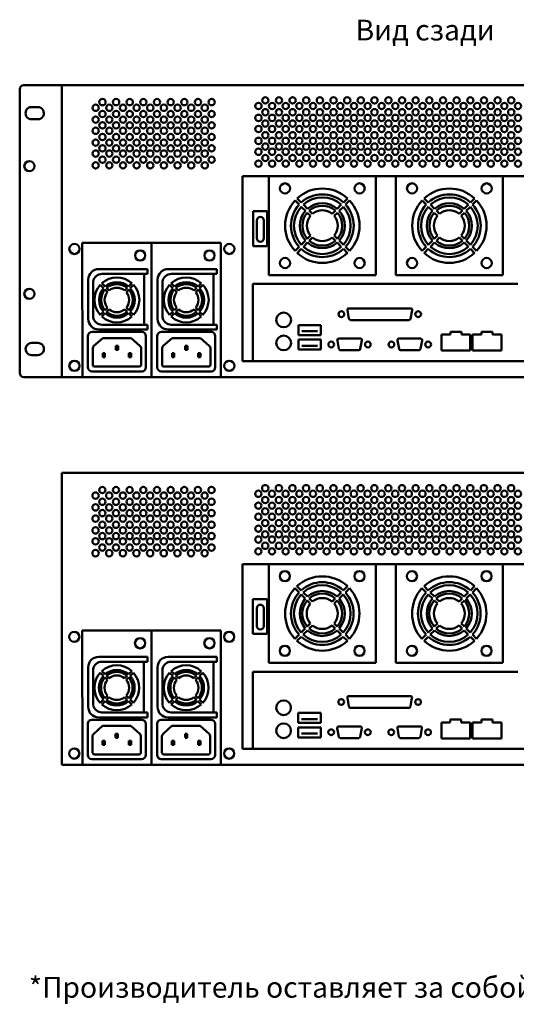
# Model space of a CAD drawing. Units: millimetres. Extents: x -6 to 1317, y -3 to 1971.
# Drawn here: x -6 to 294, y -3 to 591 of the extents above; entities that cross this region are included whole.
import ezdxf
from ezdxf.enums import TextEntityAlignment as Align

# ---------------------------------------------------------------- set-up
doc = ezdxf.new("R2010")
doc.units = ezdxf.units.MM
doc.layers.add('VIDEOMAX_view', color=7, linetype='Continuous', lineweight=50)
doc.styles.add('Videomax', font='ARIALN.TTF', dxfattribs={"height": 12.5})

# ---------------------------------------------------------------- blocks, each defined once
blk = doc.blocks.new('back_4ET')
for p, q in [((2.42, 0), (477.58, 0)), ((25.5, 0), (25.5, -176)), ((0, -173.57), (0, -2.43)), ((7.17, -13.25), (10.91, -13.25)), ((7.17, -20.6), (10.91, -20.6)), ((134.4, -54.94), (447.94, -54.94)), ((134.4, -166.35), (134.4, -54.94)), ((150.2, -54.94), (150.2, -114.54)), ((214.72, -114.54), (214.72, -54.94)), ((226.79, -54.94), (226.79, -114.54)), ((291.31, -114.54), (291.31, -54.94)), ((168.49, -72.02), (166, -69.53)), ((169.74, -70.77), (167.25, -68.28)), ((195.18, -70.77), (197.67, -68.28)), ((196.43, -72.02), (198.91, -69.53)), ((245.08, -72.02), (242.6, -69.53)), ((246.33, -70.77), (243.85, -68.28)), ((271.78, -70.77), (274.26, -68.28)), ((273.02, -72.02), (275.51, -69.53)), ((140.67, -76.07), (140.67, -97.08)), ((149.21, -76.07), (140.67, -76.07)), ((149.21, -97.08), (149.21, -76.07)), ((172.26, -75.79), (169.77, -73.3)), ((173.51, -74.54), (171.02, -72.05)), ((175.27, -78.8), (173.36, -76.89)), ((176.52, -77.55), (174.61, -75.64)), ((188.4, -77.55), (190.31, -75.64)), ((189.65, -78.8), (191.56, -76.89)), ((191.41, -74.54), (193.9, -72.05)), ((192.66, -75.79), (195.15, -73.3)), ((248.85, -75.79), (246.37, -73.3)), ((250.1, -74.54), (247.61, -72.05)), ((251.86, -78.8), (249.95, -76.89)), ((253.11, -77.55), (251.2, -75.64)), ((265, -77.55), (266.91, -75.64)), ((266.25, -78.8), (268.15, -76.89)), ((268.01, -74.54), (270.49, -72.05)), ((269.25, -75.79), (271.74, -73.3)), ((142.98, -81.53), (142.98, -92.31)), ((147.23, -81.53), (147.23, -92.31)), ((169.77, -96.18), (172.26, -93.69)), ((171.02, -97.43), (173.51, -94.94)), ((173.36, -92.59), (175.27, -90.68)), ((174.61, -93.84), (176.52, -91.93)), ((190.31, -93.84), (188.4, -91.93)), ((191.56, -92.59), (189.65, -90.68)), ((193.9, -97.43), (191.41, -94.94)), ((195.15, -96.18), (192.66, -93.69)), ((246.37, -96.18), (248.85, -93.69)), ((247.61, -97.43), (250.1, -94.94)), ((249.95, -92.59), (251.86, -90.68)), ((251.2, -93.84), (253.11, -91.93)), ((266.91, -93.84), (265, -91.93)), ((268.15, -92.59), (266.25, -90.68)), ((270.49, -97.43), (268.01, -94.94)), ((271.74, -96.18), (269.25, -93.69)), ((37.89, -176), (37.71, -95.01)), ((37.71, -95.01), (121.32, -95.01)), ((79.51, -95.01), (79.51, -176)), ((121.32, -95.01), (121.32, -176)), ((140.67, -97.08), (149.21, -97.08)), ((166, -99.95), (168.49, -97.46)), ((167.25, -101.2), (169.74, -98.71)), ((197.67, -101.2), (195.18, -98.71)), ((198.91, -99.95), (196.43, -97.46)), ((242.6, -99.95), (245.08, -97.46)), ((243.85, -101.2), (246.33, -98.71)), ((274.26, -101.2), (271.78, -98.71)), ((275.51, -99.95), (273.02, -97.46)), ((77.15, -110.87), (47.73, -110.87)), ((77.15, -110.87), (77.15, -113.81)), ((118.95, -110.87), (89.53, -110.87)), ((118.95, -110.87), (118.95, -113.81)), ((41.35, -140.97), (41.35, -117.25)), ((44.29, -118.32), (44.29, -139.9)), ((77.15, -113.81), (49.64, -113.81)), ((75, -113.81), (75, -144.41)), ((83.15, -140.97), (83.15, -117.25)), ((86.09, -118.32), (86.09, -139.9)), ((118.95, -113.81), (91.44, -113.81)), ((116.81, -113.81), (116.81, -144.41)), ((150.2, -114.54), (214.72, -114.54)), ((226.79, -114.54), (291.31, -114.54)), ((50.53, -122.4), (48.56, -120.43)), ((51.52, -121.41), (49.55, -119.44)), ((52.91, -124.78), (51.4, -123.27)), ((53.9, -123.79), (52.39, -122.28)), ((63.32, -123.79), (64.83, -122.28)), ((64.31, -124.78), (65.82, -123.27)), ((65.7, -121.41), (67.67, -119.44)), ((66.69, -122.4), (68.66, -120.43)), ((92.33, -122.4), (90.36, -120.43)), ((93.32, -121.41), (91.35, -119.44)), ((94.72, -124.78), (93.21, -123.27)), ((95.71, -123.79), (94.19, -122.28)), ((105.12, -123.79), (106.64, -122.28)), ((106.11, -124.78), (107.63, -123.27)), ((107.51, -121.41), (109.48, -119.44)), ((108.5, -122.4), (110.47, -120.43)), ((140.53, -166.35), (140.53, -119.83)), ((140.53, -119.83), (300.32, -119.83)), ((51.4, -135.71), (52.91, -134.2)), ((52.39, -136.7), (53.9, -135.19)), ((64.83, -136.7), (63.32, -135.19)), ((65.82, -135.71), (64.31, -134.2)), ((93.21, -135.71), (94.72, -134.2)), ((94.19, -136.7), (95.71, -135.19)), ((106.64, -136.7), (105.12, -135.19)), ((107.63, -135.71), (106.11, -134.2)), ((197.62, -135.68), (198.54, -140.8)), ((198.41, -134.57), (235.79, -134.57)), ((236.57, -135.68), (235.64, -140.8)), ((48.56, -138.55), (50.53, -136.58)), ((49.55, -139.54), (51.52, -137.57)), ((67.67, -139.54), (65.7, -137.57)), ((68.66, -138.55), (66.69, -136.58)), ((90.36, -138.55), (92.33, -136.58)), ((91.35, -139.54), (93.32, -137.57)), ((109.48, -139.54), (107.51, -137.57)), ((110.47, -138.55), (108.5, -136.58)), ((199.38, -141.61), (234.81, -141.61)), ((77.15, -147.35), (47.73, -147.35)), ((77.15, -144.41), (49.64, -144.41)), ((77.15, -147.35), (77.15, -144.41)), ((118.95, -147.35), (89.53, -147.35)), ((118.95, -144.41), (91.44, -144.41)), ((118.95, -147.35), (118.95, -144.41)), ((168.04, -144.71), (181.54, -144.71)), ((168.04, -150.74), (168.04, -144.71)), ((181.54, -144.71), (181.54, -150.74)), ((41.1, -170.02), (41.1, -151.29)), ((43.64, -148.75), (73.59, -148.75)), ((44.71, -157.24), (50.06, -152.51)), ((50.06, -152.51), (67.16, -152.51)), ((72.51, -157.24), (67.16, -152.51)), ((76.13, -170.02), (76.13, -151.29)), ((82.9, -170.02), (82.9, -151.29)), ((85.44, -148.75), (115.39, -148.75)), ((86.51, -157.24), (91.86, -152.51)), ((91.86, -152.51), (108.97, -152.51)), ((114.32, -157.24), (108.97, -152.51)), ((117.93, -170.02), (117.93, -151.29)), ((181.54, -150.74), (168.04, -150.74)), ((168.04, -153.39), (181.54, -153.39)), ((168.04, -159.42), (168.04, -153.39)), ((170.04, -148.42), (179.53, -148.42)), ((181.54, -153.39), (181.54, -159.42)), ((191.51, -153.94), (192.44, -159.06)), ((192.25, -152.83), (205.49, -152.83)), ((206.29, -153.94), (205.37, -159.06)), ((227.78, -153.94), (228.7, -159.06)), ((228.52, -152.83), (241.76, -152.83)), ((242.56, -153.94), (241.63, -159.06)), ((254.3, -160.02), (254.3, -150.41)), ((259.67, -150.41), (254.3, -150.41)), ((259.67, -150.41), (259.67, -148.74)), ((266.29, -148.74), (259.67, -148.74)), ((266.29, -150.41), (266.29, -148.74)), ((271.66, -150.41), (266.29, -150.41)), ((271.66, -160.02), (271.66, -150.41)), ((273.09, -160.02), (273.09, -150.41)), ((278.46, -150.41), (273.09, -150.41)), ((278.46, -150.41), (278.46, -148.74)), ((285.08, -148.74), (278.46, -148.74)), ((285.08, -150.41), (285.08, -148.74)), ((290.45, -150.41), (285.08, -150.41)), ((290.45, -160.02), (290.45, -150.41)), ((7.23, -155.4), (10.97, -155.4)), ((44.03, -168.65), (44.03, -158.61)), ((59.3, -157.24), (57.92, -157.24)), ((57.92, -157.24), (57.92, -159.59)), ((57.92, -159.62), (59.3, -159.62)), ((59.3, -159.62), (59.3, -157.24)), ((73.19, -168.65), (73.19, -158.61)), ((85.84, -168.65), (85.84, -158.61)), ((101.1, -157.24), (99.73, -157.24)), ((99.73, -157.24), (99.73, -159.59)), ((99.73, -159.62), (101.1, -159.62)), ((101.1, -159.62), (101.1, -157.24)), ((114.99, -168.65), (114.99, -158.61)), ((181.54, -159.42), (168.04, -159.42)), ((170.04, -157.11), (179.53, -157.11)), ((193.27, -159.87), (204.53, -159.87)), ((229.54, -159.87), (240.8, -159.87)), ((271.66, -160.02), (254.3, -160.02)), ((290.45, -160.02), (273.09, -160.02)), ((7.23, -162.75), (10.97, -162.75)), ((51.4, -161.57), (50.03, -161.57)), ((50.03, -161.57), (50.03, -163.92)), ((50.03, -163.95), (51.4, -163.95)), ((51.4, -163.95), (51.4, -161.57)), ((65.82, -163.95), (65.82, -161.57)), ((65.82, -161.57), (67.2, -161.57)), ((67.2, -163.95), (65.82, -163.95)), ((67.2, -161.57), (67.2, -163.92)), ((93.21, -161.57), (91.83, -161.57)), ((91.83, -161.57), (91.83, -163.92)), ((91.83, -163.95), (93.21, -163.95)), ((93.21, -163.95), (93.21, -161.57)), ((107.63, -163.95), (107.63, -161.57)), ((107.63, -161.57), (109, -161.57)), ((109, -163.95), (107.63, -163.95)), ((109, -161.57), (109, -163.92)), ((45.09, -169.71), (72.13, -169.71)), ((86.9, -169.71), (113.94, -169.71)), ((447.94, -166.35), (134.4, -166.35)), ((477.58, -176), (2.42, -176)), ((43.64, -172.56), (73.59, -172.56)), ((85.44, -172.56), (115.39, -172.56))]:
    blk.add_line(p, q)
for centre, radius in [((45.8, -13.64), 1.91), ((49.91, -10.25), 1.91), ((54.02, -13.64), 1.91), ((58.14, -10.25), 1.91), ((62.25, -13.64), 1.91), ((66.36, -10.25), 1.91), ((70.48, -13.64), 1.91), ((74.59, -10.25), 1.91), ((78.71, -13.64), 1.91), ((82.82, -10.25), 1.91), ((86.93, -13.64), 1.91), ((91.05, -10.25), 1.91), ((95.16, -13.64), 1.91), ((99.27, -10.25), 1.91), ((103.39, -13.64), 1.91), ((107.5, -10.25), 1.91), ((111.62, -13.64), 1.91), ((115.73, -10.25), 1.91), ((143.96, -12.58), 1.91), ((148.07, -9.19), 1.91), ((152.18, -12.58), 1.91), ((156.3, -9.19), 1.91), ((160.41, -12.58), 1.91), ((164.53, -9.19), 1.91), ((168.64, -12.58), 1.91), ((172.75, -9.19), 1.91), ((176.87, -12.58), 1.91), ((180.98, -9.19), 1.91), ((185.09, -12.58), 1.91), ((189.21, -9.19), 1.91), ((193.32, -12.58), 1.91), ((197.44, -9.19), 1.91), ((201.55, -12.58), 1.91), ((205.66, -9.19), 1.91), ((209.78, -12.58), 1.91), ((213.89, -9.19), 1.91), ((218.21, -12.58), 1.91), ((222.33, -9.19), 1.91), ((226.44, -12.58), 1.91), ((230.55, -9.19), 1.91), ((234.67, -12.58), 1.91), ((238.78, -9.19), 1.91), ((242.9, -12.58), 1.91), ((247.01, -9.19), 1.91), ((251.12, -12.58), 1.91), ((255.24, -9.19), 1.91), ((259.35, -12.58), 1.91), ((263.46, -9.19), 1.91), ((267.58, -12.58), 1.91), ((271.69, -9.19), 1.91), ((275.81, -12.58), 1.91), ((279.92, -9.19), 1.91), ((284.03, -12.58), 1.91), ((288.15, -9.19), 1.91), ((292.21, -12.58), 1.91), ((296.33, -9.19), 1.91), ((300.44, -12.58), 1.91), ((49.91, -17.39), 1.91), ((58.14, -17.39), 1.91), ((66.36, -17.39), 1.91), ((74.59, -17.39), 1.91), ((82.82, -17.39), 1.91), ((91.05, -17.39), 1.91), ((99.27, -17.39), 1.91), ((107.5, -17.39), 1.91), ((115.73, -17.39), 1.91), ((148.07, -16.33), 1.91), ((156.3, -16.33), 1.91), ((164.53, -16.33), 1.91), ((172.75, -16.33), 1.91), ((180.98, -16.33), 1.91), ((189.21, -16.33), 1.91), ((197.44, -16.33), 1.91), ((205.66, -16.33), 1.91), ((213.89, -16.33), 1.91), ((222.33, -16.33), 1.91), ((230.55, -16.33), 1.91), ((238.78, -16.33), 1.91), ((247.01, -16.33), 1.91), ((255.24, -16.33), 1.91), ((263.46, -16.33), 1.91), ((271.69, -16.33), 1.91), ((279.92, -16.33), 1.91), ((288.15, -16.33), 1.91), ((296.33, -16.33), 1.91), ((45.8, -20.78), 1.91), ((49.91, -24.21), 1.91), ((54.02, -20.78), 1.91), ((58.14, -24.21), 1.91), ((62.25, -20.78), 1.91), ((66.36, -24.21), 1.91), ((70.48, -20.78), 1.91), ((74.59, -24.21), 1.91), ((78.71, -20.78), 1.91), ((82.82, -24.21), 1.91), ((86.93, -20.78), 1.91), ((91.05, -24.21), 1.91), ((95.16, -20.78), 1.91), ((99.27, -24.21), 1.91), ((103.39, -20.78), 1.91), ((107.5, -24.21), 1.91), ((111.62, -20.78), 1.91), ((115.73, -24.21), 1.91), ((143.96, -19.72), 1.91), ((148.07, -23.15), 1.91), ((152.18, -19.72), 1.91), ((156.3, -23.15), 1.91), ((160.41, -19.72), 1.91), ((164.53, -23.15), 1.91), ((168.64, -19.72), 1.91), ((172.75, -23.15), 1.91), ((176.87, -19.72), 1.91), ((180.98, -23.15), 1.91), ((185.09, -19.72), 1.91), ((189.21, -23.15), 1.91), ((193.32, -19.72), 1.91), ((197.44, -23.15), 1.91), ((201.55, -19.72), 1.91), ((205.66, -23.15), 1.91), ((209.78, -19.72), 1.91), ((213.89, -23.15), 1.91), ((218.21, -19.72), 1.91), ((222.33, -23.15), 1.91), ((226.44, -19.72), 1.91), ((230.55, -23.15), 1.91), ((234.67, -19.72), 1.91), ((238.78, -23.15), 1.91), ((242.9, -19.72), 1.91), ((247.01, -23.15), 1.91), ((251.12, -19.72), 1.91), ((255.24, -23.15), 1.91), ((259.35, -19.72), 1.91), ((263.46, -23.15), 1.91), ((267.58, -19.72), 1.91), ((271.69, -23.15), 1.91), ((275.81, -19.72), 1.91), ((279.92, -23.15), 1.91), ((284.03, -19.72), 1.91), ((288.15, -23.15), 1.91), ((292.21, -19.72), 1.91), ((296.33, -23.15), 1.91), ((300.44, -19.72), 1.91), ((45.8, -27.51), 1.91), ((49.91, -31.25), 1.91), ((54.02, -27.51), 1.91), ((58.14, -31.25), 1.91), ((62.25, -27.51), 1.91), ((66.36, -31.25), 1.91), ((70.48, -27.51), 1.91), ((74.59, -31.25), 1.91), ((78.71, -27.51), 1.91), ((82.82, -31.25), 1.91), ((86.93, -27.51), 1.91), ((91.05, -31.25), 1.91), ((95.16, -27.51), 1.91), ((99.27, -31.25), 1.91), ((103.39, -27.51), 1.91), ((107.5, -31.25), 1.91), ((111.62, -27.51), 1.91), ((115.73, -31.25), 1.91), ((143.96, -26.45), 1.91), ((148.07, -30.19), 1.91), ((152.18, -26.45), 1.91), ((156.3, -30.19), 1.91), ((160.41, -26.45), 1.91), ((164.53, -30.19), 1.91), ((168.64, -26.45), 1.91), ((172.75, -30.19), 1.91), ((176.87, -26.45), 1.91), ((180.98, -30.19), 1.91), ((185.09, -26.45), 1.91), ((189.21, -30.19), 1.91), ((193.32, -26.45), 1.91), ((197.44, -30.19), 1.91), ((201.55, -26.45), 1.91), ((205.66, -30.19), 1.91), ((209.78, -26.45), 1.91), ((213.89, -30.19), 1.91), ((218.21, -26.45), 1.91), ((222.33, -30.19), 1.91), ((226.44, -26.45), 1.91), ((230.55, -30.19), 1.91), ((234.67, -26.45), 1.91), ((238.78, -30.19), 1.91), ((242.9, -26.45), 1.91), ((247.01, -30.19), 1.91), ((251.12, -26.45), 1.91), ((255.24, -30.19), 1.91), ((259.35, -26.45), 1.91), ((263.46, -30.19), 1.91), ((267.58, -26.45), 1.91), ((271.69, -30.19), 1.91), ((275.81, -26.45), 1.91), ((279.92, -30.19), 1.91), ((284.03, -26.45), 1.91), ((288.15, -30.19), 1.91), ((292.21, -26.45), 1.91), ((296.33, -30.19), 1.91), ((300.44, -26.45), 1.91), ((45.8, -34.65), 1.91), ((54.02, -34.65), 1.91), ((62.25, -34.65), 1.91), ((70.48, -34.65), 1.91), ((78.71, -34.65), 1.91), ((86.93, -34.65), 1.91), ((95.16, -34.65), 1.91), ((103.39, -34.65), 1.91), ((111.62, -34.65), 1.91), ((143.96, -33.59), 1.91), ((148.07, -37.01), 1.91), ((152.18, -33.59), 1.91), ((156.3, -37.01), 1.91), ((160.41, -33.59), 1.91), ((164.53, -37.01), 1.91), ((168.64, -33.59), 1.91), ((172.75, -37.01), 1.91), ((176.87, -33.59), 1.91), ((180.98, -37.01), 1.91), ((185.09, -33.59), 1.91), ((189.21, -37.01), 1.91), ((193.32, -33.59), 1.91), ((197.44, -37.01), 1.91), ((201.55, -33.59), 1.91), ((205.66, -37.01), 1.91), ((209.78, -33.59), 1.91), ((213.89, -37.01), 1.91), ((218.21, -33.59), 1.91), ((222.33, -37.01), 1.91), ((226.44, -33.59), 1.91), ((230.55, -37.01), 1.91), ((234.67, -33.59), 1.91), ((238.78, -37.01), 1.91), ((242.9, -33.59), 1.91), ((247.01, -37.01), 1.91), ((251.12, -33.59), 1.91), ((255.24, -37.01), 1.91), ((259.35, -33.59), 1.91), ((263.46, -37.01), 1.91), ((267.58, -33.59), 1.91), ((271.69, -37.01), 1.91), ((275.81, -33.59), 1.91), ((279.92, -37.01), 1.91), ((284.03, -33.59), 1.91), ((288.15, -37.01), 1.91), ((292.21, -33.59), 1.91), ((296.33, -37.01), 1.91), ((300.44, -33.59), 1.91), ((45.8, -41.22), 1.91), ((49.91, -38.07), 1.91), ((54.02, -41.22), 1.91), ((58.14, -38.07), 1.91), ((62.25, -41.22), 1.91), ((66.36, -38.07), 1.91), ((70.48, -41.22), 1.91), ((74.59, -38.07), 1.91), ((78.71, -41.22), 1.91), ((82.82, -38.07), 1.91), ((86.93, -41.22), 1.91), ((91.05, -38.07), 1.91), ((95.16, -41.22), 1.91), ((99.27, -38.07), 1.91), ((103.39, -41.22), 1.91), ((107.5, -38.07), 1.91), ((111.62, -41.22), 1.91), ((115.73, -38.07), 1.91), ((143.96, -40.16), 1.91), ((152.18, -40.16), 1.91), ((160.41, -40.16), 1.91), ((168.64, -40.16), 1.91), ((176.87, -40.16), 1.91), ((185.09, -40.16), 1.91), ((193.32, -40.16), 1.91), ((201.55, -40.16), 1.91), ((209.78, -40.16), 1.91), ((218.21, -40.16), 1.91), ((226.44, -40.16), 1.91), ((234.67, -40.16), 1.91), ((242.9, -40.16), 1.91), ((251.12, -40.16), 1.91), ((259.35, -40.16), 1.91), ((267.58, -40.16), 1.91), ((275.81, -40.16), 1.91), ((284.03, -40.16), 1.91), ((292.21, -40.16), 1.91), ((300.44, -40.16), 1.91), ((5.84, -48.84), 3.04), ((45.8, -48.36), 1.91), ((49.91, -44.97), 1.91), ((54.02, -48.36), 1.91), ((58.14, -44.97), 1.91), ((62.25, -48.36), 1.91), ((66.36, -44.97), 1.91), ((70.48, -48.36), 1.91), ((74.59, -44.97), 1.91), ((78.71, -48.36), 1.91), ((82.82, -44.97), 1.91), ((86.93, -48.36), 1.91), ((91.05, -44.97), 1.91), ((95.16, -48.36), 1.91), ((99.27, -44.97), 1.91), ((103.39, -48.36), 1.91), ((107.5, -44.97), 1.91), ((111.62, -48.36), 1.91), ((115.73, -44.97), 1.91), ((143.96, -47.3), 1.91), ((148.07, -43.91), 1.91), ((152.18, -47.3), 1.91), ((156.3, -43.91), 1.91), ((160.41, -47.3), 1.91), ((164.53, -43.91), 1.91), ((168.64, -47.3), 1.91), ((172.75, -43.91), 1.91), ((176.87, -47.3), 1.91), ((180.98, -43.91), 1.91), ((185.09, -47.3), 1.91), ((189.21, -43.91), 1.91), ((193.32, -47.3), 1.91), ((197.44, -43.91), 1.91), ((201.55, -47.3), 1.91), ((205.66, -43.91), 1.91), ((209.78, -47.3), 1.91), ((213.89, -43.91), 1.91), ((218.21, -47.3), 1.91), ((222.33, -43.91), 1.91), ((226.44, -47.3), 1.91), ((230.55, -43.91), 1.91), ((234.67, -47.3), 1.91), ((238.78, -43.91), 1.91), ((242.9, -47.3), 1.91), ((247.01, -43.91), 1.91), ((251.12, -47.3), 1.91), ((255.24, -43.91), 1.91), ((259.35, -47.3), 1.91), ((263.46, -43.91), 1.91), ((267.58, -47.3), 1.91), ((271.69, -43.91), 1.91), ((275.81, -47.3), 1.91), ((279.92, -43.91), 1.91), ((284.03, -47.3), 1.91), ((288.15, -43.91), 1.91), ((292.21, -47.3), 1.91), ((296.33, -43.91), 1.91), ((300.44, -47.3), 1.91), ((159.96, -62.24), 3.07), ((204.95, -62.24), 3.07), ((236.55, -62.24), 3.07), ((281.54, -62.24), 3.07), ((32.99, -98.76), 3.07), ((72.65, -102.68), 3.07), ((114.45, -102.68), 3.07), ((126.39, -98.76), 3.07), ((159.96, -107.24), 3.07), ((204.95, -107.24), 3.07), ((236.55, -107.24), 3.07), ((281.54, -107.24), 3.07), ((5.84, -125.84), 3.04), ((193.93, -138.09), 1.74), ((240.25, -138.09), 1.74), ((159.15, -141.53), 4.44), ((159.15, -155.43), 4.44), ((187.83, -156.35), 1.74), ((209.97, -156.35), 1.74), ((224.1, -156.35), 1.74), ((246.24, -156.35), 1.74), ((32.99, -169.19), 3.07), ((126.39, -169.19), 3.07)]:
    blk.add_circle(centre, radius)
for centre, radius, start, end in [((2.43, -2.43), 2.43, 90.26971, 179.96657), ((7.17, -16.92), 3.68, 90, 271.00818), ((10.91, -16.92), 3.68, 270, 91.00818), ((182.46, -84.74), 22.41, 47.25709, 132.74314), ((259.05, -84.74), 22.41, 47.25709, 132.74314), ((182.46, -84.74), 22.41, 137.25709, 222.74314), ((182.46, -84.74), 18.9, 47.67661, 132.32362), ((182.46, -84.74), 17.08, 47.961, 132.03924), ((182.46, -84.74), 13.57, 48.72768, 131.27256), ((182.46, -84.74), 22.41, 317.25709, 42.74314), ((259.05, -84.74), 22.41, 137.25709, 222.74314), ((259.05, -84.74), 18.9, 47.67661, 132.32362), ((259.05, -84.74), 17.08, 47.961, 132.03924), ((259.05, -84.74), 13.57, 48.72768, 131.27256), ((259.05, -84.74), 22.41, 317.25709, 42.74314), ((182.46, -84.74), 18.9, 137.67661, 222.32362), ((182.46, -84.74), 17.08, 137.961, 222.03924), ((182.46, -84.74), 13.57, 138.72768, 221.27256), ((182.46, -84.74), 12.02, 139.21009, 220.79014), ((182.46, -84.74), 12.02, 49.21009, 130.79014), ((182.46, -84.74), 9.33, 50.42722, 129.57301), ((182.46, -84.74), 12.02, 319.21009, 40.79014), ((182.46, -84.74), 13.57, 318.72768, 41.27256), ((182.46, -84.74), 17.08, 317.961, 42.03924), ((182.46, -84.74), 18.9, 317.67661, 42.32362), ((259.05, -84.74), 18.9, 137.67661, 222.32362), ((259.05, -84.74), 17.08, 137.961, 222.03924), ((259.05, -84.74), 13.57, 138.72768, 221.27256), ((259.05, -84.74), 12.02, 139.21009, 220.79014), ((259.05, -84.74), 12.02, 49.21009, 130.79014), ((259.05, -84.74), 9.33, 50.42722, 129.57301), ((259.05, -84.74), 12.02, 319.21009, 40.79014), ((259.05, -84.74), 13.57, 318.72768, 41.27256), ((259.05, -84.74), 17.08, 317.961, 42.03924), ((259.05, -84.74), 18.9, 317.67661, 42.32362), ((145.11, -81.53), 2.12, 0, 180), ((182.46, -84.74), 9.33, 140.42722, 219.57301), ((182.46, -84.74), 9.33, 320.42722, 39.57301), ((259.05, -84.74), 9.33, 140.42722, 219.57301), ((259.05, -84.74), 9.33, 320.42722, 39.57301), ((145.11, -92.31), 2.12, 180, 0), ((182.46, -84.74), 13.57, 228.72768, 311.27256), ((182.46, -84.74), 12.02, 229.21009, 310.79014), ((182.46, -84.74), 9.33, 230.42722, 309.57301), ((259.05, -84.74), 13.57, 228.72768, 311.27256), ((259.05, -84.74), 12.02, 229.21009, 310.79014), ((259.05, -84.74), 9.33, 230.42722, 309.57301), ((182.46, -84.74), 18.9, 227.67661, 312.32362), ((182.46, -84.74), 17.08, 227.961, 312.03924), ((259.05, -84.74), 18.9, 227.67661, 312.32362), ((259.05, -84.74), 17.08, 227.961, 312.03924), ((182.46, -84.74), 22.41, 227.25709, 312.74314), ((259.05, -84.74), 22.41, 227.25709, 312.74314), ((47.75, -117.27), 6.4, 90.16517, 179.83483), ((89.55, -117.27), 6.4, 90.16517, 179.83483), ((49.72, -119.33), 5.52, 90.77937, 169.43805), ((58.61, -129.49), 13.53, 47.961, 132.03924), ((91.52, -119.33), 5.52, 90.77937, 169.43805), ((100.42, -129.49), 13.53, 47.961, 132.03924), ((58.61, -129.49), 13.53, 137.961, 222.03924), ((58.61, -129.49), 10.75, 138.72768, 221.27256), ((58.61, -129.49), 9.52, 139.21009, 220.79014), ((58.61, -129.49), 10.75, 48.72768, 131.27256), ((58.61, -129.49), 9.52, 49.21009, 130.79014), ((58.61, -129.49), 7.39, 50.42722, 129.57301), ((58.61, -129.49), 9.52, 319.21009, 40.79014), ((58.61, -129.49), 10.75, 318.72768, 41.27256), ((58.61, -129.49), 13.53, 317.961, 42.03924), ((100.42, -129.49), 13.53, 137.961, 222.03924), ((100.42, -129.49), 10.75, 138.72768, 221.27256), ((100.42, -129.49), 9.52, 139.21009, 220.79014), ((100.42, -129.49), 10.75, 48.72768, 131.27256), ((100.42, -129.49), 9.52, 49.21009, 130.79014), ((100.42, -129.49), 7.39, 50.42722, 129.57301), ((100.42, -129.49), 9.52, 319.21009, 40.79014), ((100.42, -129.49), 10.75, 318.72768, 41.27256), ((100.42, -129.49), 13.53, 317.961, 42.03924), ((58.61, -129.49), 7.39, 140.42722, 219.57301), ((58.61, -129.49), 7.39, 320.42722, 39.57301), ((100.42, -129.49), 7.39, 140.42722, 219.57301), ((100.42, -129.49), 7.39, 320.42722, 39.57301), ((58.61, -129.49), 7.39, 230.42722, 309.57301), ((100.42, -129.49), 7.39, 230.42722, 309.57301), ((198.4, -135.4), 0.837, 89.26631, 200.00658), ((235.78, -135.4), 0.837, 339.99342, 90.73369), ((47.75, -140.95), 6.4, 180.16517, 269.83483), ((49.72, -138.89), 5.52, 190.56195, 269.22063), ((58.61, -129.49), 13.53, 227.961, 312.03924), ((58.61, -129.49), 10.75, 228.72768, 311.27256), ((58.61, -129.49), 9.52, 229.21009, 310.79014), ((89.55, -140.95), 6.4, 180.16517, 269.83483), ((91.52, -138.89), 5.52, 190.56195, 269.22063), ((100.42, -129.49), 13.53, 227.961, 312.03924), ((100.42, -129.49), 10.75, 228.72768, 311.27256), ((100.42, -129.49), 9.52, 229.21009, 310.79014), ((199.55, -140.59), 1.03, 191.67572, 260.35095), ((234.63, -140.59), 1.03, 279.64905, 348.32428), ((43.64, -151.3), 2.55, 90.14224, 179.85776), ((73.58, -151.3), 2.55, 0.14224, 89.85776), ((85.45, -151.3), 2.55, 90.14224, 179.85776), ((115.38, -151.3), 2.55, 0.14224, 89.85776), ((192.3, -153.67), 0.837, 89.26631, 200.00658), ((205.5, -153.67), 0.837, 339.99342, 90.73369), ((228.57, -153.67), 0.837, 89.26631, 200.00658), ((241.77, -153.67), 0.837, 339.99342, 90.73369), ((7.23, -159.08), 3.68, 90, 271.00818), ((10.97, -159.08), 3.68, 270, 91.00818), ((46.47, -158.96), 2.47, 135.72792, 171.83443), ((70.75, -158.96), 2.47, 8.16557, 44.27208), ((88.28, -158.96), 2.47, 135.72792, 171.83443), ((112.55, -158.96), 2.47, 8.16557, 44.27208), ((193.45, -158.85), 1.03, 191.67572, 260.35095), ((204.36, -158.85), 1.03, 279.64905, 348.32428), ((229.71, -158.85), 1.03, 191.67572, 260.35095), ((240.62, -158.85), 1.03, 279.64905, 348.32428), ((43.64, -170.02), 2.55, 180.14224, 269.85776), ((45.09, -168.65), 1.06, 180, 270), ((72.13, -168.65), 1.06, 270, 0), ((73.58, -170.02), 2.55, 270.14224, 359.85776), ((85.45, -170.02), 2.55, 180.14224, 269.85776), ((86.9, -168.65), 1.06, 180, 270), ((113.94, -168.65), 1.06, 270, 0), ((115.38, -170.02), 2.55, 270.14224, 359.85776), ((2.43, -173.57), 2.43, 180.03343, 269.73029)]:
    blk.add_arc(centre, radius, start, end)
blk = doc.blocks.new('back2_4ET')
for p, q in [((0, 0), (429, 0)), ((0, 0), (0, -176)), ((108.9, -54.94), (422.44, -54.94)), ((108.9, -166.35), (108.9, -54.94)), ((124.7, -54.94), (124.7, -114.54)), ((189.22, -114.54), (189.22, -54.94)), ((201.29, -54.94), (201.29, -114.54)), ((265.81, -114.54), (265.81, -54.94)), ((142.99, -72.02), (140.5, -69.53)), ((144.24, -70.77), (141.75, -68.28)), ((169.68, -70.77), (172.17, -68.28)), ((170.93, -72.02), (173.41, -69.53)), ((219.58, -72.02), (217.1, -69.53)), ((220.83, -70.77), (218.35, -68.28)), ((246.28, -70.77), (248.76, -68.28)), ((247.52, -72.02), (250.01, -69.53)), ((115.17, -76.07), (115.17, -97.08)), ((123.71, -76.07), (115.17, -76.07)), ((123.71, -97.08), (123.71, -76.07)), ((146.76, -75.79), (144.27, -73.3)), ((148.01, -74.54), (145.52, -72.05)), ((149.77, -78.8), (147.86, -76.89)), ((151.02, -77.55), (149.11, -75.64)), ((162.9, -77.55), (164.81, -75.64)), ((164.15, -78.8), (166.06, -76.89)), ((165.91, -74.54), (168.4, -72.05)), ((167.16, -75.79), (169.65, -73.3)), ((223.35, -75.79), (220.87, -73.3)), ((224.6, -74.54), (222.11, -72.05)), ((226.36, -78.8), (224.45, -76.89)), ((227.61, -77.55), (225.7, -75.64)), ((239.5, -77.55), (241.41, -75.64)), ((240.75, -78.8), (242.65, -76.89)), ((242.51, -74.54), (244.99, -72.05)), ((243.75, -75.79), (246.24, -73.3)), ((117.48, -81.53), (117.48, -92.31)), ((121.73, -81.53), (121.73, -92.31)), ((144.27, -96.18), (146.76, -93.69)), ((145.52, -97.43), (148.01, -94.94)), ((147.86, -92.59), (149.77, -90.68)), ((149.11, -93.84), (151.02, -91.93)), ((164.81, -93.84), (162.9, -91.93)), ((166.06, -92.59), (164.15, -90.68)), ((168.4, -97.43), (165.91, -94.94)), ((169.65, -96.18), (167.16, -93.69)), ((220.87, -96.18), (223.35, -93.69)), ((222.11, -97.43), (224.6, -94.94)), ((224.45, -92.59), (226.36, -90.68)), ((225.7, -93.84), (227.61, -91.93)), ((241.41, -93.84), (239.5, -91.93)), ((242.65, -92.59), (240.75, -90.68)), ((244.99, -97.43), (242.51, -94.94)), ((246.24, -96.18), (243.75, -93.69)), ((12.39, -176), (12.21, -95.01)), ((12.21, -95.01), (95.82, -95.01)), ((54.01, -95.01), (54.01, -176)), ((95.82, -95.01), (95.82, -176)), ((115.17, -97.08), (123.71, -97.08)), ((140.5, -99.95), (142.99, -97.46)), ((141.75, -101.2), (144.24, -98.71)), ((172.17, -101.2), (169.68, -98.71)), ((173.41, -99.95), (170.93, -97.46)), ((217.1, -99.95), (219.58, -97.46)), ((218.35, -101.2), (220.83, -98.71)), ((248.76, -101.2), (246.28, -98.71)), ((250.01, -99.95), (247.52, -97.46)), ((51.65, -110.87), (22.23, -110.87)), ((51.65, -110.87), (51.65, -113.81)), ((93.45, -110.87), (64.03, -110.87)), ((93.45, -110.87), (93.45, -113.81)), ((15.85, -140.97), (15.85, -117.25)), ((18.79, -118.32), (18.79, -139.9)), ((51.65, -113.81), (24.14, -113.81)), ((49.5, -113.81), (49.5, -144.41)), ((57.65, -140.97), (57.65, -117.25)), ((60.59, -118.32), (60.59, -139.9)), ((93.45, -113.81), (65.94, -113.81)), ((91.31, -113.81), (91.31, -144.41)), ((124.7, -114.54), (189.22, -114.54)), ((201.29, -114.54), (265.81, -114.54)), ((25.03, -122.4), (23.06, -120.43)), ((26.02, -121.41), (24.05, -119.44)), ((27.41, -124.78), (25.9, -123.27)), ((28.4, -123.79), (26.89, -122.28)), ((37.82, -123.79), (39.33, -122.28)), ((38.81, -124.78), (40.32, -123.27)), ((40.2, -121.41), (42.17, -119.44)), ((41.19, -122.4), (43.16, -120.43)), ((66.83, -122.4), (64.86, -120.43)), ((67.82, -121.41), (65.85, -119.44)), ((69.22, -124.78), (67.71, -123.27)), ((70.21, -123.79), (68.69, -122.28)), ((79.62, -123.79), (81.14, -122.28)), ((80.61, -124.78), (82.13, -123.27)), ((82.01, -121.41), (83.98, -119.44)), ((83, -122.4), (84.97, -120.43)), ((115.03, -166.35), (115.03, -119.83)), ((115.03, -119.83), (274.82, -119.83)), ((25.9, -135.71), (27.41, -134.2)), ((26.89, -136.7), (28.4, -135.19)), ((39.33, -136.7), (37.82, -135.19)), ((40.32, -135.71), (38.81, -134.2)), ((67.71, -135.71), (69.22, -134.2)), ((68.69, -136.7), (70.21, -135.19)), ((81.14, -136.7), (79.62, -135.19)), ((82.13, -135.71), (80.61, -134.2)), ((172.12, -135.68), (173.04, -140.8)), ((172.91, -134.57), (210.29, -134.57)), ((211.07, -135.68), (210.14, -140.8)), ((23.06, -138.55), (25.03, -136.58)), ((24.05, -139.54), (26.02, -137.57)), ((42.17, -139.54), (40.2, -137.57)), ((43.16, -138.55), (41.19, -136.58)), ((64.86, -138.55), (66.83, -136.58)), ((65.85, -139.54), (67.82, -137.57)), ((83.98, -139.54), (82.01, -137.57)), ((84.97, -138.55), (83, -136.58)), ((173.88, -141.61), (209.31, -141.61)), ((51.65, -147.35), (22.23, -147.35)), ((51.65, -144.41), (24.14, -144.41)), ((51.65, -147.35), (51.65, -144.41)), ((93.45, -147.35), (64.03, -147.35)), ((93.45, -144.41), (65.94, -144.41)), ((93.45, -147.35), (93.45, -144.41)), ((142.54, -144.71), (156.04, -144.71)), ((142.54, -150.74), (142.54, -144.71)), ((156.04, -144.71), (156.04, -150.74)), ((15.6, -170.02), (15.6, -151.29)), ((18.14, -148.75), (48.09, -148.75)), ((19.21, -157.24), (24.56, -152.51)), ((24.56, -152.51), (41.66, -152.51)), ((47.01, -157.24), (41.66, -152.51)), ((50.63, -170.02), (50.63, -151.29)), ((57.4, -170.02), (57.4, -151.29)), ((59.94, -148.75), (89.89, -148.75)), ((61.01, -157.24), (66.36, -152.51)), ((66.36, -152.51), (83.47, -152.51)), ((88.82, -157.24), (83.47, -152.51)), ((92.43, -170.02), (92.43, -151.29)), ((156.04, -150.74), (142.54, -150.74)), ((142.54, -153.39), (156.04, -153.39)), ((142.54, -159.42), (142.54, -153.39)), ((144.54, -148.42), (154.03, -148.42)), ((156.04, -153.39), (156.04, -159.42)), ((166.01, -153.94), (166.94, -159.06)), ((166.75, -152.83), (179.99, -152.83)), ((180.79, -153.94), (179.87, -159.06)), ((202.28, -153.94), (203.2, -159.06)), ((203.02, -152.83), (216.26, -152.83)), ((217.06, -153.94), (216.13, -159.06)), ((228.8, -160.02), (228.8, -150.41)), ((234.17, -150.41), (228.8, -150.41)), ((234.17, -150.41), (234.17, -148.74)), ((240.79, -148.74), (234.17, -148.74)), ((240.79, -150.41), (240.79, -148.74)), ((246.16, -150.41), (240.79, -150.41)), ((246.16, -160.02), (246.16, -150.41)), ((247.59, -160.02), (247.59, -150.41)), ((252.96, -150.41), (247.59, -150.41)), ((252.96, -150.41), (252.96, -148.74)), ((259.58, -148.74), (252.96, -148.74)), ((259.58, -150.41), (259.58, -148.74)), ((264.95, -150.41), (259.58, -150.41)), ((264.95, -160.02), (264.95, -150.41)), ((18.53, -168.65), (18.53, -158.61)), ((33.8, -157.24), (32.42, -157.24)), ((32.42, -157.24), (32.42, -159.59)), ((32.42, -159.62), (33.8, -159.62)), ((33.8, -159.62), (33.8, -157.24)), ((47.69, -168.65), (47.69, -158.61)), ((60.34, -168.65), (60.34, -158.61)), ((75.6, -157.24), (74.23, -157.24)), ((74.23, -157.24), (74.23, -159.59)), ((74.23, -159.62), (75.6, -159.62)), ((75.6, -159.62), (75.6, -157.24)), ((89.49, -168.65), (89.49, -158.61)), ((156.04, -159.42), (142.54, -159.42)), ((144.54, -157.11), (154.03, -157.11)), ((167.77, -159.87), (179.03, -159.87)), ((204.04, -159.87), (215.3, -159.87)), ((246.16, -160.02), (228.8, -160.02)), ((264.95, -160.02), (247.59, -160.02)), ((25.9, -161.57), (24.53, -161.57)), ((24.53, -161.57), (24.53, -163.92)), ((24.53, -163.95), (25.9, -163.95)), ((25.9, -163.95), (25.9, -161.57)), ((40.32, -163.95), (40.32, -161.57)), ((40.32, -161.57), (41.7, -161.57)), ((41.7, -163.95), (40.32, -163.95)), ((41.7, -161.57), (41.7, -163.92)), ((67.71, -161.57), (66.33, -161.57)), ((66.33, -161.57), (66.33, -163.92)), ((66.33, -163.95), (67.71, -163.95)), ((67.71, -163.95), (67.71, -161.57)), ((82.13, -163.95), (82.13, -161.57)), ((82.13, -161.57), (83.5, -161.57)), ((83.5, -163.95), (82.13, -163.95)), ((83.5, -161.57), (83.5, -163.92)), ((19.59, -169.71), (46.63, -169.71)), ((61.4, -169.71), (88.44, -169.71)), ((422.44, -166.35), (108.9, -166.35)), ((0, -176), (429, -176)), ((18.14, -172.56), (48.09, -172.56)), ((59.94, -172.56), (89.89, -172.56))]:
    blk.add_line(p, q)
for centre, radius in [((20.3, -13.64), 1.91), ((24.41, -10.25), 1.91), ((28.52, -13.64), 1.91), ((32.64, -10.25), 1.91), ((36.75, -13.64), 1.91), ((40.86, -10.25), 1.91), ((44.98, -13.64), 1.91), ((49.09, -10.25), 1.91), ((53.21, -13.64), 1.91), ((57.32, -10.25), 1.91), ((61.43, -13.64), 1.91), ((65.55, -10.25), 1.91), ((69.66, -13.64), 1.91), ((73.77, -10.25), 1.91), ((77.89, -13.64), 1.91), ((82, -10.25), 1.91), ((86.12, -13.64), 1.91), ((90.23, -10.25), 1.91), ((118.46, -12.58), 1.91), ((122.57, -9.19), 1.91), ((126.68, -12.58), 1.91), ((130.8, -9.19), 1.91), ((134.91, -12.58), 1.91), ((139.03, -9.19), 1.91), ((143.14, -12.58), 1.91), ((147.25, -9.19), 1.91), ((151.37, -12.58), 1.91), ((155.48, -9.19), 1.91), ((159.59, -12.58), 1.91), ((163.71, -9.19), 1.91), ((167.82, -12.58), 1.91), ((171.94, -9.19), 1.91), ((176.05, -12.58), 1.91), ((180.16, -9.19), 1.91), ((184.28, -12.58), 1.91), ((188.39, -9.19), 1.91), ((192.71, -12.58), 1.91), ((196.83, -9.19), 1.91), ((200.94, -12.58), 1.91), ((205.05, -9.19), 1.91), ((209.17, -12.58), 1.91), ((213.28, -9.19), 1.91), ((217.4, -12.58), 1.91), ((221.51, -9.19), 1.91), ((225.62, -12.58), 1.91), ((229.74, -9.19), 1.91), ((233.85, -12.58), 1.91), ((237.96, -9.19), 1.91), ((242.08, -12.58), 1.91), ((246.19, -9.19), 1.91), ((250.31, -12.58), 1.91), ((254.42, -9.19), 1.91), ((258.53, -12.58), 1.91), ((262.65, -9.19), 1.91), ((266.71, -12.58), 1.91), ((270.83, -9.19), 1.91), ((274.94, -12.58), 1.91), ((24.41, -17.39), 1.91), ((32.64, -17.39), 1.91), ((40.86, -17.39), 1.91), ((49.09, -17.39), 1.91), ((57.32, -17.39), 1.91), ((65.55, -17.39), 1.91), ((73.77, -17.39), 1.91), ((82, -17.39), 1.91), ((90.23, -17.39), 1.91), ((122.57, -16.33), 1.91), ((130.8, -16.33), 1.91), ((139.03, -16.33), 1.91), ((147.25, -16.33), 1.91), ((155.48, -16.33), 1.91), ((163.71, -16.33), 1.91), ((171.94, -16.33), 1.91), ((180.16, -16.33), 1.91), ((188.39, -16.33), 1.91), ((196.83, -16.33), 1.91), ((205.05, -16.33), 1.91), ((213.28, -16.33), 1.91), ((221.51, -16.33), 1.91), ((229.74, -16.33), 1.91), ((237.96, -16.33), 1.91), ((246.19, -16.33), 1.91), ((254.42, -16.33), 1.91), ((262.65, -16.33), 1.91), ((270.83, -16.33), 1.91), ((20.3, -20.78), 1.91), ((24.41, -24.21), 1.91), ((28.52, -20.78), 1.91), ((32.64, -24.21), 1.91), ((36.75, -20.78), 1.91), ((40.86, -24.21), 1.91), ((44.98, -20.78), 1.91), ((49.09, -24.21), 1.91), ((53.21, -20.78), 1.91), ((57.32, -24.21), 1.91), ((61.43, -20.78), 1.91), ((65.55, -24.21), 1.91), ((69.66, -20.78), 1.91), ((73.77, -24.21), 1.91), ((77.89, -20.78), 1.91), ((82, -24.21), 1.91), ((86.12, -20.78), 1.91), ((90.23, -24.21), 1.91), ((118.46, -19.72), 1.91), ((122.57, -23.15), 1.91), ((126.68, -19.72), 1.91), ((130.8, -23.15), 1.91), ((134.91, -19.72), 1.91), ((139.03, -23.15), 1.91), ((143.14, -19.72), 1.91), ((147.25, -23.15), 1.91), ((151.37, -19.72), 1.91), ((155.48, -23.15), 1.91), ((159.59, -19.72), 1.91), ((163.71, -23.15), 1.91), ((167.82, -19.72), 1.91), ((171.94, -23.15), 1.91), ((176.05, -19.72), 1.91), ((180.16, -23.15), 1.91), ((184.28, -19.72), 1.91), ((188.39, -23.15), 1.91), ((192.71, -19.72), 1.91), ((196.83, -23.15), 1.91), ((200.94, -19.72), 1.91), ((205.05, -23.15), 1.91), ((209.17, -19.72), 1.91), ((213.28, -23.15), 1.91), ((217.4, -19.72), 1.91), ((221.51, -23.15), 1.91), ((225.62, -19.72), 1.91), ((229.74, -23.15), 1.91), ((233.85, -19.72), 1.91), ((237.96, -23.15), 1.91), ((242.08, -19.72), 1.91), ((246.19, -23.15), 1.91), ((250.31, -19.72), 1.91), ((254.42, -23.15), 1.91), ((258.53, -19.72), 1.91), ((262.65, -23.15), 1.91), ((266.71, -19.72), 1.91), ((270.83, -23.15), 1.91), ((274.94, -19.72), 1.91), ((20.3, -27.51), 1.91), ((24.41, -31.25), 1.91), ((28.52, -27.51), 1.91), ((32.64, -31.25), 1.91), ((36.75, -27.51), 1.91), ((40.86, -31.25), 1.91), ((44.98, -27.51), 1.91), ((49.09, -31.25), 1.91), ((53.21, -27.51), 1.91), ((57.32, -31.25), 1.91), ((61.43, -27.51), 1.91), ((65.55, -31.25), 1.91), ((69.66, -27.51), 1.91), ((73.77, -31.25), 1.91), ((77.89, -27.51), 1.91), ((82, -31.25), 1.91), ((86.12, -27.51), 1.91), ((90.23, -31.25), 1.91), ((118.46, -26.45), 1.91), ((122.57, -30.19), 1.91), ((126.68, -26.45), 1.91), ((130.8, -30.19), 1.91), ((134.91, -26.45), 1.91), ((139.03, -30.19), 1.91), ((143.14, -26.45), 1.91), ((147.25, -30.19), 1.91), ((151.37, -26.45), 1.91), ((155.48, -30.19), 1.91), ((159.59, -26.45), 1.91), ((163.71, -30.19), 1.91), ((167.82, -26.45), 1.91), ((171.94, -30.19), 1.91), ((176.05, -26.45), 1.91), ((180.16, -30.19), 1.91), ((184.28, -26.45), 1.91), ((188.39, -30.19), 1.91), ((192.71, -26.45), 1.91), ((196.83, -30.19), 1.91), ((200.94, -26.45), 1.91), ((205.05, -30.19), 1.91), ((209.17, -26.45), 1.91), ((213.28, -30.19), 1.91), ((217.4, -26.45), 1.91), ((221.51, -30.19), 1.91), ((225.62, -26.45), 1.91), ((229.74, -30.19), 1.91), ((233.85, -26.45), 1.91), ((237.96, -30.19), 1.91), ((242.08, -26.45), 1.91), ((246.19, -30.19), 1.91), ((250.31, -26.45), 1.91), ((254.42, -30.19), 1.91), ((258.53, -26.45), 1.91), ((262.65, -30.19), 1.91), ((266.71, -26.45), 1.91), ((270.83, -30.19), 1.91), ((274.94, -26.45), 1.91), ((20.3, -34.65), 1.91), ((28.52, -34.65), 1.91), ((36.75, -34.65), 1.91), ((44.98, -34.65), 1.91), ((53.21, -34.65), 1.91), ((61.43, -34.65), 1.91), ((69.66, -34.65), 1.91), ((77.89, -34.65), 1.91), ((86.12, -34.65), 1.91), ((118.46, -33.59), 1.91), ((122.57, -37.01), 1.91), ((126.68, -33.59), 1.91), ((130.8, -37.01), 1.91), ((134.91, -33.59), 1.91), ((139.03, -37.01), 1.91), ((143.14, -33.59), 1.91), ((147.25, -37.01), 1.91), ((151.37, -33.59), 1.91), ((155.48, -37.01), 1.91), ((159.59, -33.59), 1.91), ((163.71, -37.01), 1.91), ((167.82, -33.59), 1.91), ((171.94, -37.01), 1.91), ((176.05, -33.59), 1.91), ((180.16, -37.01), 1.91), ((184.28, -33.59), 1.91), ((188.39, -37.01), 1.91), ((192.71, -33.59), 1.91), ((196.83, -37.01), 1.91), ((200.94, -33.59), 1.91), ((205.05, -37.01), 1.91), ((209.17, -33.59), 1.91), ((213.28, -37.01), 1.91), ((217.4, -33.59), 1.91), ((221.51, -37.01), 1.91), ((225.62, -33.59), 1.91), ((229.74, -37.01), 1.91), ((233.85, -33.59), 1.91), ((237.96, -37.01), 1.91), ((242.08, -33.59), 1.91), ((246.19, -37.01), 1.91), ((250.31, -33.59), 1.91), ((254.42, -37.01), 1.91), ((258.53, -33.59), 1.91), ((262.65, -37.01), 1.91), ((266.71, -33.59), 1.91), ((270.83, -37.01), 1.91), ((274.94, -33.59), 1.91), ((20.3, -41.22), 1.91), ((24.41, -38.07), 1.91), ((28.52, -41.22), 1.91), ((32.64, -38.07), 1.91), ((36.75, -41.22), 1.91), ((40.86, -38.07), 1.91), ((44.98, -41.22), 1.91), ((49.09, -38.07), 1.91), ((53.21, -41.22), 1.91), ((57.32, -38.07), 1.91), ((61.43, -41.22), 1.91), ((65.55, -38.07), 1.91), ((69.66, -41.22), 1.91), ((73.77, -38.07), 1.91), ((77.89, -41.22), 1.91), ((82, -38.07), 1.91), ((86.12, -41.22), 1.91), ((90.23, -38.07), 1.91), ((118.46, -40.16), 1.91), ((126.68, -40.16), 1.91), ((134.91, -40.16), 1.91), ((143.14, -40.16), 1.91), ((151.37, -40.16), 1.91), ((159.59, -40.16), 1.91), ((167.82, -40.16), 1.91), ((176.05, -40.16), 1.91), ((184.28, -40.16), 1.91), ((192.71, -40.16), 1.91), ((200.94, -40.16), 1.91), ((209.17, -40.16), 1.91), ((217.4, -40.16), 1.91), ((225.62, -40.16), 1.91), ((233.85, -40.16), 1.91), ((242.08, -40.16), 1.91), ((250.31, -40.16), 1.91), ((258.53, -40.16), 1.91), ((266.71, -40.16), 1.91), ((274.94, -40.16), 1.91), ((20.3, -48.36), 1.91), ((24.41, -44.97), 1.91), ((28.52, -48.36), 1.91), ((32.64, -44.97), 1.91), ((36.75, -48.36), 1.91), ((40.86, -44.97), 1.91), ((44.98, -48.36), 1.91), ((49.09, -44.97), 1.91), ((53.21, -48.36), 1.91), ((57.32, -44.97), 1.91), ((61.43, -48.36), 1.91), ((65.55, -44.97), 1.91), ((69.66, -48.36), 1.91), ((73.77, -44.97), 1.91), ((77.89, -48.36), 1.91), ((82, -44.97), 1.91), ((86.12, -48.36), 1.91), ((90.23, -44.97), 1.91), ((118.46, -47.3), 1.91), ((122.57, -43.91), 1.91), ((126.68, -47.3), 1.91), ((130.8, -43.91), 1.91), ((134.91, -47.3), 1.91), ((139.03, -43.91), 1.91), ((143.14, -47.3), 1.91), ((147.25, -43.91), 1.91), ((151.37, -47.3), 1.91), ((155.48, -43.91), 1.91), ((159.59, -47.3), 1.91), ((163.71, -43.91), 1.91), ((167.82, -47.3), 1.91), ((171.94, -43.91), 1.91), ((176.05, -47.3), 1.91), ((180.16, -43.91), 1.91), ((184.28, -47.3), 1.91), ((188.39, -43.91), 1.91), ((192.71, -47.3), 1.91), ((196.83, -43.91), 1.91), ((200.94, -47.3), 1.91), ((205.05, -43.91), 1.91), ((209.17, -47.3), 1.91), ((213.28, -43.91), 1.91), ((217.4, -47.3), 1.91), ((221.51, -43.91), 1.91), ((225.62, -47.3), 1.91), ((229.74, -43.91), 1.91), ((233.85, -47.3), 1.91), ((237.96, -43.91), 1.91), ((242.08, -47.3), 1.91), ((246.19, -43.91), 1.91), ((250.31, -47.3), 1.91), ((254.42, -43.91), 1.91), ((258.53, -47.3), 1.91), ((262.65, -43.91), 1.91), ((266.71, -47.3), 1.91), ((270.83, -43.91), 1.91), ((274.94, -47.3), 1.91), ((134.46, -62.24), 3.07), ((179.45, -62.24), 3.07), ((211.05, -62.24), 3.07), ((256.04, -62.24), 3.07), ((7.49, -98.76), 3.07), ((47.15, -102.68), 3.07), ((88.95, -102.68), 3.07), ((100.89, -98.76), 3.07), ((134.46, -107.24), 3.07), ((179.45, -107.24), 3.07), ((211.05, -107.24), 3.07), ((256.04, -107.24), 3.07), ((168.43, -138.09), 1.74), ((214.75, -138.09), 1.74), ((133.65, -141.53), 4.44), ((133.65, -155.43), 4.44), ((162.33, -156.35), 1.74), ((184.47, -156.35), 1.74), ((198.6, -156.35), 1.74), ((220.74, -156.35), 1.74), ((7.49, -169.19), 3.07), ((100.89, -169.19), 3.07)]:
    blk.add_circle(centre, radius)
for centre, radius, start, end in [((156.96, -84.74), 22.41, 47.25709, 132.74314), ((233.55, -84.74), 22.41, 47.25709, 132.74314), ((156.96, -84.74), 22.41, 137.25709, 222.74314), ((156.96, -84.74), 18.9, 47.67661, 132.32362), ((156.96, -84.74), 17.08, 47.961, 132.03924), ((156.96, -84.74), 13.57, 48.72768, 131.27256), ((156.96, -84.74), 22.41, 317.25709, 42.74314), ((233.55, -84.74), 22.41, 137.25709, 222.74314), ((233.55, -84.74), 18.9, 47.67661, 132.32362), ((233.55, -84.74), 17.08, 47.961, 132.03924), ((233.55, -84.74), 13.57, 48.72768, 131.27256), ((233.55, -84.74), 22.41, 317.25709, 42.74314), ((156.96, -84.74), 18.9, 137.67661, 222.32362), ((156.96, -84.74), 17.08, 137.961, 222.03924), ((156.96, -84.74), 13.57, 138.72768, 221.27256), ((156.96, -84.74), 12.02, 139.21009, 220.79014), ((156.96, -84.74), 12.02, 49.21009, 130.79014), ((156.96, -84.74), 9.33, 50.42722, 129.57301), ((156.96, -84.74), 12.02, 319.21009, 40.79014), ((156.96, -84.74), 13.57, 318.72768, 41.27256), ((156.96, -84.74), 17.08, 317.961, 42.03924), ((156.96, -84.74), 18.9, 317.67661, 42.32362), ((233.55, -84.74), 18.9, 137.67661, 222.32362), ((233.55, -84.74), 17.08, 137.961, 222.03924), ((233.55, -84.74), 13.57, 138.72768, 221.27256), ((233.55, -84.74), 12.02, 139.21009, 220.79014), ((233.55, -84.74), 12.02, 49.21009, 130.79014), ((233.55, -84.74), 9.33, 50.42722, 129.57301), ((233.55, -84.74), 12.02, 319.21009, 40.79014), ((233.55, -84.74), 13.57, 318.72768, 41.27256), ((233.55, -84.74), 17.08, 317.961, 42.03924), ((233.55, -84.74), 18.9, 317.67661, 42.32362), ((119.61, -81.53), 2.12, 0, 180), ((156.96, -84.74), 9.33, 140.42722, 219.57301), ((156.96, -84.74), 9.33, 320.42722, 39.57301), ((233.55, -84.74), 9.33, 140.42722, 219.57301), ((233.55, -84.74), 9.33, 320.42722, 39.57301), ((119.61, -92.31), 2.12, 180, 0), ((156.96, -84.74), 13.57, 228.72768, 311.27256), ((156.96, -84.74), 12.02, 229.21009, 310.79014), ((156.96, -84.74), 9.33, 230.42722, 309.57301), ((233.55, -84.74), 13.57, 228.72768, 311.27256), ((233.55, -84.74), 12.02, 229.21009, 310.79014), ((233.55, -84.74), 9.33, 230.42722, 309.57301), ((156.96, -84.74), 18.9, 227.67661, 312.32362), ((156.96, -84.74), 17.08, 227.961, 312.03924), ((233.55, -84.74), 18.9, 227.67661, 312.32362), ((233.55, -84.74), 17.08, 227.961, 312.03924), ((156.96, -84.74), 22.41, 227.25709, 312.74314), ((233.55, -84.74), 22.41, 227.25709, 312.74314), ((22.25, -117.27), 6.4, 90.16517, 179.83483), ((64.05, -117.27), 6.4, 90.16517, 179.83483), ((24.22, -119.33), 5.52, 90.77937, 169.43805), ((33.11, -129.49), 13.53, 47.961, 132.03924), ((66.02, -119.33), 5.52, 90.77937, 169.43805), ((74.92, -129.49), 13.53, 47.961, 132.03924), ((33.11, -129.49), 13.53, 137.961, 222.03924), ((33.11, -129.49), 10.75, 138.72768, 221.27256), ((33.11, -129.49), 9.52, 139.21009, 220.79014), ((33.11, -129.49), 10.75, 48.72768, 131.27256), ((33.11, -129.49), 9.52, 49.21009, 130.79014), ((33.11, -129.49), 7.39, 50.42722, 129.57301), ((33.11, -129.49), 9.52, 319.21009, 40.79014), ((33.11, -129.49), 10.75, 318.72768, 41.27256), ((33.11, -129.49), 13.53, 317.961, 42.03924), ((74.92, -129.49), 13.53, 137.961, 222.03924), ((74.92, -129.49), 10.75, 138.72768, 221.27256), ((74.92, -129.49), 9.52, 139.21009, 220.79014), ((74.92, -129.49), 10.75, 48.72768, 131.27256), ((74.92, -129.49), 9.52, 49.21009, 130.79014), ((74.92, -129.49), 7.39, 50.42722, 129.57301), ((74.92, -129.49), 9.52, 319.21009, 40.79014), ((74.92, -129.49), 10.75, 318.72768, 41.27256), ((74.92, -129.49), 13.53, 317.961, 42.03924), ((33.11, -129.49), 7.39, 140.42722, 219.57301), ((33.11, -129.49), 7.39, 320.42722, 39.57301), ((74.92, -129.49), 7.39, 140.42722, 219.57301), ((74.92, -129.49), 7.39, 320.42722, 39.57301), ((33.11, -129.49), 7.39, 230.42722, 309.57301), ((74.92, -129.49), 7.39, 230.42722, 309.57301), ((172.9, -135.4), 0.837, 89.26631, 200.00658), ((210.28, -135.4), 0.837, 339.99342, 90.73369), ((22.25, -140.95), 6.4, 180.16517, 269.83483), ((24.22, -138.89), 5.52, 190.56195, 269.22063), ((33.11, -129.49), 13.53, 227.961, 312.03924), ((33.11, -129.49), 10.75, 228.72768, 311.27256), ((33.11, -129.49), 9.52, 229.21009, 310.79014), ((64.05, -140.95), 6.4, 180.16517, 269.83483), ((66.02, -138.89), 5.52, 190.56195, 269.22063), ((74.92, -129.49), 13.53, 227.961, 312.03924), ((74.92, -129.49), 10.75, 228.72768, 311.27256), ((74.92, -129.49), 9.52, 229.21009, 310.79014), ((174.05, -140.59), 1.03, 191.67572, 260.35095), ((209.13, -140.59), 1.03, 279.64905, 348.32428), ((18.14, -151.3), 2.55, 90.14224, 179.85776), ((48.08, -151.3), 2.55, 0.14224, 89.85776), ((59.95, -151.3), 2.55, 90.14224, 179.85776), ((89.88, -151.3), 2.55, 0.14224, 89.85776), ((166.8, -153.67), 0.837, 89.26631, 200.00658), ((180, -153.67), 0.837, 339.99342, 90.73369), ((203.07, -153.67), 0.837, 89.26631, 200.00658), ((216.27, -153.67), 0.837, 339.99342, 90.73369), ((20.97, -158.96), 2.47, 135.72792, 171.83443), ((45.25, -158.96), 2.47, 8.16557, 44.27208), ((62.78, -158.96), 2.47, 135.72792, 171.83443), ((87.05, -158.96), 2.47, 8.16557, 44.27208), ((167.95, -158.85), 1.03, 191.67572, 260.35095), ((178.86, -158.85), 1.03, 279.64905, 348.32428), ((204.21, -158.85), 1.03, 191.67572, 260.35095), ((215.12, -158.85), 1.03, 279.64905, 348.32428), ((18.14, -170.02), 2.55, 180.14224, 269.85776), ((19.59, -168.65), 1.06, 180, 270), ((46.63, -168.65), 1.06, 270, 0), ((48.08, -170.02), 2.55, 270.14224, 359.85776), ((59.95, -170.02), 2.55, 180.14224, 269.85776), ((61.4, -168.65), 1.06, 180, 270), ((88.44, -168.65), 1.06, 270, 0), ((89.88, -170.02), 2.55, 270.14224, 359.85776)]:
    blk.add_arc(centre, radius, start, end)

msp = doc.modelspace()

# ---------------------------------------------------------------- block references
at = {"layer": 'VIDEOMAX_view'}
for name, p in [('back_4ET', (-5.75, 551.05)), ('back2_4ET', (19.69, 317.24))]:
    msp.add_blockref(name, p, dxfattribs=at)

# ---------------------------------------------------------------- texts
at = {"style": 'Videomax'}
msp.add_text('Вид сзади', height=12.5, dxfattribs=at).set_placement((238.69, 590.51), align=Align.TOP_CENTER)
msp.add_text('*Производитель оставляет за собой право изменить внешний вид изделий без письменного уведомления. Уточнять информацию при заказе ', height=12.5, dxfattribs=at).set_placement((-0.23, 0.88))

doc.saveas('drawing.dxf')
